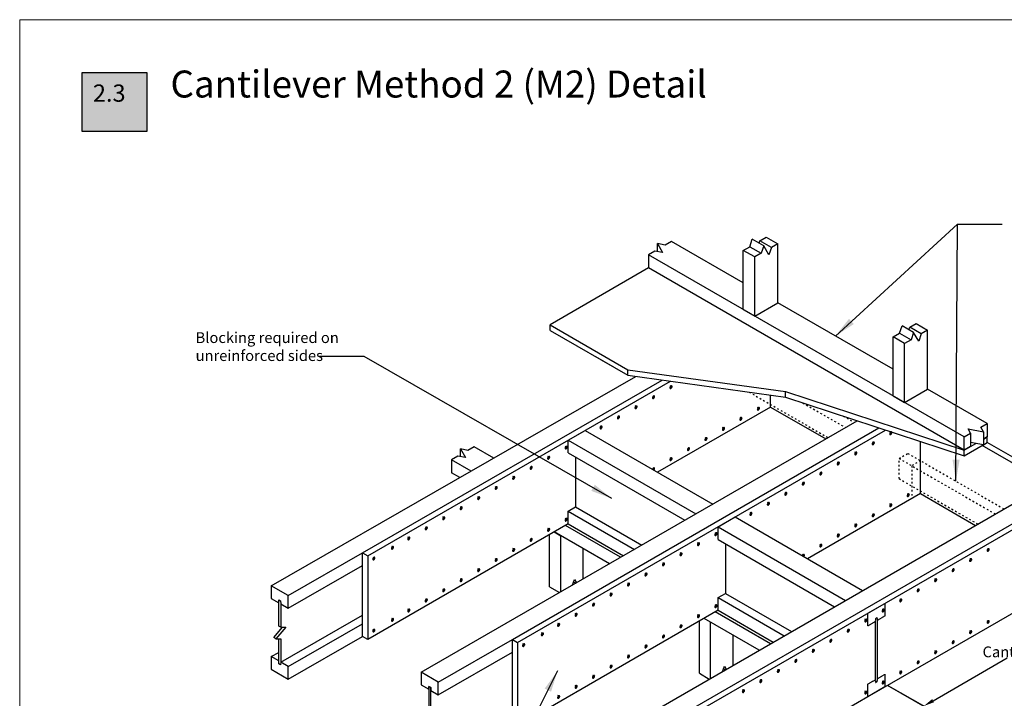
# Model space of a CAD drawing. Units: millimetres. Extents: x 11061 to 19809, y 33520 to 37577.
# Drawn here: x 11061 to 14711, y 35060 to 37577 of the extents above; entities that cross this region are included whole.
import ezdxf

# ---------------------------------------------------------------- set-up
doc = ezdxf.new("R2010")
doc.units = ezdxf.units.MM
doc.header["$LTSCALE"] = 0.5
doc.linetypes.add('ACAD_ISO03W100', pattern=[30, 12, -18])
doc.linetypes.add('HIDDEN2', pattern=[4.7625, 3.175, -1.5875])
for name, color, linetype in [('_HARDWARE', 7, 'Continuous'), ('DETAIL Lines', 7, 'Continuous'), ('DETAIL Number', 255, 'Continuous'), ('DETAIL Number Box', 150, 'Continuous'), ('DETAIL Text', 7, 'Continuous'), ('DETAIL Title', 150, 'Continuous')]:
    doc.layers.add(name, color=color, linetype=linetype)
doc.layers.add('G-Anno-Nplt', color=251, linetype='Continuous', lineweight=18, plot=False)
doc.styles.add('A20', font='arial.ttf', dxfattribs={"height": 40})
doc.styles.add('DETAIL TEXT', font='ARIALN.TTF', dxfattribs={"height": 50})
doc.styles.add('DETAIL TITLE', font='verdanab.ttf', dxfattribs={"height": 120})
doc.styles.add('Tech', font='technic_.ttf')
doc.dimstyles.new('20$0', dxfattribs={"dimscale": 20, "dimtxt": 2, "dimasz": 2, "dimexe": 0.18, "dimexo": 0.0625, "dimgap": 0.09, "dimtad": 0, "dimtih": 1, "dimtoh": 1, "dimdec": 4, "dimzin": 0, "dimdsep": 46, "dimtxsty": 'A20', "dimcen": 0, "dimadec": 0, "dimazin": 0, "dimtfac": 1, "dimtdec": 4, "dimtofl": 0, "dimtmove": 0, "dimatfit": 3, "dimfxl": 1, "dimtolj": 1, "dimtzin": 0, "dimarcsym": 0})
doc.dimstyles.new('Leader_20', dxfattribs={"dimtxt": 40, "dimasz": 60, "dimexe": 8, "dimexo": 1, "dimgap": 15, "dimtad": 1, "dimdec": 0, "dimtxsty": 'Tech', "dimblk": 'ARCHTICK', "dimcen": -2.5, "dimdle": 8, "dimclrd": 256, "dimclre": 256, "dimclrt": 256, "dimadec": 0, "dimazin": 0, "dimtfac": 1, "dimtdec": 0, "dimtix": 1, "dimtmove": 0, "dimatfit": 3, "dimfxl": 40, "dimfxlon": 1, "dimlwd": -1, "dimlwe": -1, "dimarcsym": 0})

# ---------------------------------------------------------------- blocks, each defined once
blk = doc.blocks.new('NAIL_HEAD')
at = {"layer": '_HARDWARE', "linetype": 'Continuous'}
for p, q in [((-4, 2.8), (-5.5, 0.7)), ((-5, 5.6), (-5.1, 5.3)), ((-5.1, 5.3), (-5.1, 4.8)), ((-5.1, 4.8), (-5, 4.3)), ((-4.4, 6.6), (-5, 5.6)), ((-5, 4.3), (-4.7, 3.7)), ((-4.7, 3.7), (-4.3, 3.2)), ((-4.4, 6.6), (-4.5, 6.2)), ((-4.5, 6.2), (-4.5, 5.7)), ((-4.5, 5.7), (-4.4, 5.2)), ((-4.2, 6.9), (-4.4, 6.6)), ((-4.4, 5.2), (-4.1, 4.6)), ((-4.3, 3.2), (-3.8, 2.6)), ((-3.8, 7.1), (-4.2, 6.9)), ((-4.1, 4.6), (-3.7, 4.1)), ((-3.4, 7.2), (-3.8, 7.1)), ((-3.8, 2.6), (-3.2, 2)), ((-3.7, 4.1), (-3.2, 3.5)), ((-2.8, 7.3), (-3.4, 7.2)), ((-3.2, 3.5), (-2.6, 2.9)), ((-3.2, 2), (-2.6, 1.5)), ((-2.2, 7.2), (-2.8, 7.3)), ((-2.6, 2.9), (-2, 2.4)), ((-2.6, 1.5), (-1.9, 1)), ((-1.5, 7), (-2.2, 7.2)), ((-2, 2.4), (-1.3, 1.9)), ((-1.9, 1), (-1.1, 0.6)), ((-0.8, 6.8), (-1.5, 7)), ((-1.3, 1.9), (-0.5, 1.5)), ((-1.1, 0.6), (-0.4, 0.2)), ((0, 6.4), (-0.8, 6.8)), ((-0.5, 1.5), (0.2, 1.1)), ((-0.4, 0.2), (0.3, 0)), ((0.7, 6), (0, 6.4)), ((0, 0.1), (0, 0)), ((0.2, 1.1), (0.9, 0.9)), ((1.4, 5.5), (0.7, 6)), ((0.9, 0.9), (1.6, 0.7)), ((2.1, 5), (1.4, 5.5)), ((1.6, 0.7), (2.2, 0.6)), ((2.6, 4.4), (2.1, 5)), ((2.2, 0.6), (2.8, 0.7)), ((3.1, 3.8), (2.6, 4.4)), ((2.7, -0.1), (3, 0.1)), ((2.8, 0.7), (3.3, 0.8)), ((3, 0.1), (3.2, 0.4)), ((3.5, 3.3), (3.1, 3.8)), ((3.8, 1.3), (3.2, 0.4)), ((3.3, 0.8), (3.6, 1)), ((3.8, 2.7), (3.5, 3.3)), ((3.6, 1), (3.8, 1.3)), ((3.9, 2.2), (3.8, 2.7)), ((3.8, 1.3), (4, 1.7)), ((4, 1.7), (3.9, 2.2)), ((0.3, 0), (1, -0.2)), ((1, -0.2), (1.6, -0.3)), ((1.6, -0.3), (2.2, -0.2)), ((2.2, -0.2), (2.7, -0.1))]:
    blk.add_line(p, q, dxfattribs=at)
blk = doc.blocks.new('*D7')
at = {"layer": 'Defpoints', "color": 0, "transparency": 16777216}
for p in [(14974.6, 35510.3), (15108.4, 35433.5), (14278.1, 35108.1)]:
    blk.add_point(p, dxfattribs=at)
at = {"layer": 'DETAIL Text', "color": 0, "lineweight": -2, "transparency": 16777216}
for p, q in [((14975.9, 35509.6), (15112, 35431.5)), ((15073.8, 35413.5), (14799.1, 35254.9)), ((14446.5, 35051.4), (14721.2, 35210)), ((14279.4, 35107.4), (14415.5, 35029.3))]:
    blk.add_line(p, q, dxfattribs=at)
at = {"layer": 'DETAIL Text', "color": 0, "transparency": 16777216}
for points in [[(15070.4, 35419.3), (15077.1, 35407.8), (15108.4, 35433.5)], [(14443.2, 35057.2), (14449.8, 35045.6), (14411.9, 35031.4)]]:
    blk.add_solid(points, dxfattribs=at)
at = {"layer": 'DETAIL Text', "color": 0, "transparency": 16777216, "insert": (14760.1, 35232.5), "char_height": 40, "attachment_point": 5, "style": 'A20'}
blk.add_mtext('\\A1;Cantilever', dxfattribs=at)
blk = doc.blocks.new('_ArchTick')
at = {"color": 0, "linetype": 'ByBlock', "const_width": 0.15}
blk.add_lwpolyline([(-0.5, -0.5), (0.5, 0.5)], dxfattribs=at)

msp = doc.modelspace()

# ---------------------------------------------------------------- hatches: boundary and pattern name
at = {"layer": 'DETAIL Number Box', "linetype": 'Continuous'}
msp.add_hatch(color=256, dxfattribs=at).paths.add_polyline_path([(11291.61888, 37381.70871), (11531.61888, 37381.70871), (11531.61888, 37162.69242), (11291.61888, 37162.69242)])

# ---------------------------------------------------------------- linework, layer by layer
at = {"layer": 'DETAIL Lines', "color": 7, "linetype": 'Continuous'}
for p, q in [((13766.80457, 36735.38089), (13776.28426, 36762.74641)), ((13818.94288, 36738.11744), (13776.28426, 36762.74641)), ((13801.56344, 36748.15147), (13804.72334, 36757.27331)), ((13804.72334, 36757.27331), (13828.42257, 36770.95606)), ((13847.38196, 36732.64434), (13804.72334, 36757.27331)), ((13828.42257, 36770.95606), (13871.08119, 36746.3271)), ((13453.43772, 36741.16401), (13424.99864, 36746.63712)), ((13424.99864, 36746.63712), (13443.95803, 36713.7985)), ((13424.99864, 36717.44723), (13424.99864, 36746.63712)), ((13477.13695, 36754.84677), (13453.43772, 36741.16401)), ((13743.10533, 36601.28985), (13477.13695, 36754.84677)), ((13743.10533, 36721.69813), (13766.80457, 36735.38089)), ((13743.10533, 36502.77399), (13743.10533, 36721.69813)), ((13785.76395, 36697.06917), (13743.10533, 36721.69813)), ((13766.80457, 36735.38089), (13809.46319, 36710.75193)), ((13818.94288, 36738.11744), (13809.46319, 36710.75193)), ((13837.90227, 36705.27882), (13818.94288, 36738.11744)), ((13847.38196, 36732.64434), (13837.90227, 36705.27882)), ((13871.08119, 36746.3271), (13847.38196, 36732.64434)), ((13871.08119, 36527.40296), (13871.08119, 36746.3271)), ((13415.51895, 36719.2716), (13391.81971, 36705.58884)), ((14562.11362, 36029.91934), (13391.81971, 36705.58884)), ((13391.81971, 36705.58884), (13391.81971, 36656.33091)), ((13443.95803, 36713.7985), (13415.51895, 36719.2716)), ((13809.46319, 36710.75193), (13785.76395, 36697.06917)), ((13785.76395, 36478.14503), (13785.76395, 36697.06917)), ((13391.82203, 36656.33225), (13026.8728, 36445.62871)), ((14562.11362, 35980.6614), (13391.81971, 36656.33091)), ((13743.10533, 36502.77399), (13785.76395, 36478.14503)), ((13785.76395, 36478.14503), (13871.08119, 36527.40296)), ((14298.55612, 36280.6002), (13871.07888, 36527.4043)), ((13026.8728, 36445.62871), (13315.30048, 36279.10491)), ((13026.8728, 36424.83092), (13026.8728, 36445.62871)), ((14322.25535, 36414.69123), (14331.73505, 36442.05675)), ((14374.39367, 36417.42778), (14331.73505, 36442.05675)), ((14357.01423, 36427.46181), (14360.17413, 36436.58365)), ((14360.17413, 36436.58365), (14383.87336, 36450.2664)), ((14402.83275, 36411.95468), (14360.17413, 36436.58365)), ((14383.87336, 36450.2664), (14426.53198, 36425.63744)), ((13026.8728, 36424.83092), (13315.30048, 36258.30712)), ((14298.55612, 36401.00847), (14322.25535, 36414.69123)), ((14298.55612, 36182.08433), (14298.55612, 36401.00847)), ((14341.21474, 36376.37951), (14298.55612, 36401.00847)), ((14322.25535, 36414.69123), (14364.91397, 36390.06227)), ((14374.39367, 36417.42778), (14364.91397, 36390.06227)), ((14393.35305, 36384.58916), (14374.39367, 36417.42778)), ((14402.83275, 36411.95468), (14393.35305, 36384.58916)), ((14426.53198, 36425.63744), (14402.83275, 36411.95468)), ((14426.53198, 36206.7133), (14426.53198, 36425.63744)), ((14364.91397, 36390.06227), (14341.21474, 36376.37951)), ((14341.21474, 36157.45537), (14341.21474, 36376.37951)), ((13194.63097, 36327.97569), (13259.09289, 36290.75859)), ((13315.30048, 36279.10491), (13899.85921, 36197.61597)), ((13315.30048, 36258.30712), (13315.30048, 36279.10491)), ((13315.30048, 36258.30712), (13899.85921, 36176.81818)), ((13899.85921, 36197.61597), (14562.11362, 35980.6614)), ((13899.85921, 36176.81818), (13899.85921, 36197.61597)), ((13899.85921, 36176.81818), (14562.11362, 35959.86361)), ((14298.55612, 36182.08433), (14341.21474, 36157.45537)), ((14341.21474, 36157.45537), (14426.53198, 36206.7133)), ((14647.43086, 36079.17727), (14426.53198, 36206.7133)), ((14623.73163, 36065.49451), (14647.43086, 36079.17727)), ((14633.21132, 36049.0752), (14623.73163, 36065.49451)), ((14647.43086, 36079.17727), (14647.43086, 36029.91934)), ((14562.11362, 36029.91934), (14585.81286, 36043.60209)), ((14562.11362, 35980.6614), (14562.11362, 36029.91934)), ((14585.81286, 36043.60209), (14576.33316, 36060.0214)), ((14576.33316, 36060.0214), (14633.21132, 36049.0752)), ((14585.81286, 36043.60209), (14585.81286, 35994.34416)), ((14633.21132, 36049.0752), (14633.21132, 35999.81727)), ((14647.43086, 36029.91934), (14633.21132, 36021.70968)), ((14633.21132, 36021.70968), (14647.43086, 36029.91934)), ((14647.43086, 36009.12154), (14647.43086, 36029.91934)), ((14562.11362, 35980.6614), (14604.77224, 36005.29037)), ((14562.11362, 35959.86361), (14631.78937, 36000.09092)), ((14585.81286, 35994.34416), (14562.11362, 35980.6614)), ((14633.21132, 35999.81727), (14585.81286, 36008.9391)), ((14633.21132, 36000.91189), (14647.43086, 36009.12154)), ((14562.11362, 35959.86361), (14562.11362, 35980.6614))]:
    msp.add_line(p, q, dxfattribs=at)
at = {"layer": 'DETAIL Lines', "linetype": 'Continuous'}
for p, q in [((11993.33889, 35477.73985), (13345.08308, 36254.15535)), ((12331.74389, 35599.61037), (13442.03886, 36240.63947)), ((12351.18467, 35588.38623), (13473.35828, 36236.27347)), ((13844.23445, 36140.39893), (13844.23445, 36184.57241)), ((13844.23445, 36140.39893), (13425.42552, 35898.59948)), ((13844.23445, 36140.39893), (14048.82549, 36022.27824)), ((12549.49811, 35156.64117), (14165.67012, 36089.73852)), ((12887.19467, 35278.92071), (14245.99459, 36063.42422)), ((12906.63545, 35267.69657), (14270.80068, 36055.29774)), ((13094.00656, 36017.25465), (13156.95764, 36053.59948)), ((13156.95764, 36053.59948), (13630.01656, 35780.47879)), ((12745.21786, 35993.07617), (12722.07408, 35979.7141)), ((12817.69288, 35951.2327), (12745.21786, 35993.07617)), ((13094.00656, 35970.22017), (13094.00656, 36017.25465)), ((13094.00656, 36017.25465), (13567.06547, 35744.13396)), ((14399.68523, 35819.70927), (14399.68523, 36013.07516)), ((14955.13602, 35809.01961), (14627.99009, 35997.8974)), ((14974.5768, 35820.24375), (14647.43086, 36009.12154)), ((12685.04403, 35958.33479), (12661.90025, 35944.97272)), ((12712.81657, 35952.98996), (12685.04403, 35958.33479)), ((12722.07408, 35979.7141), (12694.30154, 35985.05893)), ((12694.30154, 35985.05893), (12712.81657, 35952.98996)), ((12694.30154, 35956.55318), (12694.30154, 35985.05893)), ((13094.00656, 35970.22017), (13526.33242, 35720.61672)), ((13121.31622, 35954.45293), (13121.31622, 35770.05637)), ((12734.16042, 35903.25329), (12661.90025, 35944.97272)), ((12661.90025, 35944.97272), (12661.90025, 35896.86927)), ((12692.3942, 35879.26358), (12661.90025, 35896.86927)), ((13406.78017, 35909.51062), (13406.73647, 35909.38961)), ((13407.15167, 35910.30216), (13406.78017, 35909.51062)), ((13407.60329, 35911.08556), (13407.15167, 35910.30216)), ((13409.53329, 35913.36001), (13407.24212, 35914.90878)), ((13408.1213, 35911.83702), (13407.60329, 35911.08556)), ((13407.7437, 35908.85929), (13407.7284, 35908.81692)), ((13408.1152, 35909.65084), (13407.7437, 35908.85929)), ((13408.56682, 35910.43424), (13408.1152, 35909.65084)), ((13408.68998, 35912.53369), (13408.1213, 35911.83702)), ((13409.08483, 35911.18569), (13408.56682, 35910.43424)), ((13409.29203, 35913.15441), (13408.68998, 35912.53369)), ((13409.65351, 35911.88236), (13409.08483, 35911.18569)), ((13409.90916, 35913.68033), (13409.29203, 35913.15441)), ((13410.25556, 35912.50308), (13409.65351, 35911.88236)), ((13410.52264, 35914.09545), (13409.90916, 35913.68033)), ((13410.8727, 35913.029), (13410.25556, 35912.50308)), ((13411.1138, 35914.38718), (13410.52264, 35914.09545)), ((13411.48617, 35913.44413), (13410.8727, 35913.029)), ((13411.6647, 35914.54664), (13411.1138, 35914.38718)), ((13412.07733, 35913.73585), (13411.48617, 35913.44413)), ((13411.57313, 35906.59716), (13411.85059, 35906.88322)), ((13412.15859, 35914.56898), (13411.6647, 35914.54664)), ((13411.85059, 35906.88322), (13412.41926, 35907.57989)), ((13412.62823, 35913.89531), (13412.07733, 35913.73585)), ((13412.58047, 35914.45354), (13412.15859, 35914.56898)), ((13412.41926, 35907.57989), (13412.93728, 35908.33134)), ((13413.544, 35913.80222), (13412.58047, 35914.45354)), ((13413.12212, 35913.91766), (13412.62823, 35913.89531)), ((13412.93728, 35908.33134), (13413.38889, 35909.11474)), ((13413.544, 35913.80222), (13413.12212, 35913.91766)), ((13413.38889, 35909.11474), (13413.76039, 35909.90628)), ((13413.88104, 35913.55249), (13413.544, 35913.80222)), ((13413.76039, 35909.90628), (13414.04049, 35910.68192)), ((13414.12301, 35913.17608), (13413.88104, 35913.55249)), ((13414.04049, 35910.68192), (13414.22066, 35911.41809)), ((13414.26256, 35912.6844), (13414.12301, 35913.17608)), ((13414.22066, 35911.41809), (13414.29544, 35912.09241)), ((13414.29544, 35912.09241), (13414.26256, 35912.6844)), ((13104.94889, 34835.95151), (14872.74415, 35856.58858)), ((13442.64546, 34958.23106), (14935.69523, 35820.24375)), ((13462.08623, 34947.00692), (14955.13602, 35809.01961)), ((14399.68523, 35819.70927), (13980.87631, 35577.90982)), ((14399.68523, 35819.70927), (14604.27627, 35701.58858)), ((13094.00656, 35754.28913), (13121.31622, 35770.05637)), ((13094.00656, 35707.25465), (13094.00656, 35754.28913)), ((13094.00656, 35754.28913), (13339.33065, 35612.6512)), ((13121.31622, 35770.05637), (13366.64032, 35628.41844)), ((13094.00656, 35707.25465), (12351.18467, 35278.38623)), ((13288.41433, 35583.25465), (13083.82329, 35701.37534)), ((13094.00656, 35707.25465), (13298.59759, 35589.13396)), ((13649.45734, 35696.56499), (13712.40843, 35732.90982)), ((13712.40843, 35732.90982), (14185.46734, 35459.78913)), ((13024.7729, 35473.57154), (13024.7729, 35667.28258)), ((13246.75552, 35559.20292), (13042.16448, 35677.32361)), ((13042.16448, 35677.32361), (13066.43171, 35663.31292)), ((13066.43171, 35455.09292), (13066.43171, 35663.31292)), ((13649.45734, 35696.565), (14122.51625, 35423.4443)), ((13649.45734, 35649.53051), (13649.45734, 35696.56499)), ((13649.45734, 35649.53051), (14081.7832, 35399.92706)), ((13676.767, 35633.76327), (13676.767, 35449.36672)), ((12056.28998, 35441.39502), (12331.74389, 35599.61037)), ((12331.74389, 35289.61037), (12331.74389, 35599.61037)), ((12331.74389, 35599.61037), (12351.18467, 35588.38623)), ((12351.18467, 35588.38623), (12351.18467, 35278.38623)), ((13149.74933, 35503.19637), (13149.74933, 35615.20947)), ((13962.23095, 35588.82096), (13962.18725, 35588.69995)), ((13962.60245, 35589.61251), (13962.23095, 35588.82096)), ((13963.05407, 35590.39591), (13962.60245, 35589.61251)), ((13964.98407, 35592.67035), (13962.6929, 35594.21913)), ((13963.57209, 35591.14736), (13963.05407, 35590.39591)), ((13963.56598, 35588.96118), (13963.19448, 35588.16964)), ((13964.0176, 35589.74458), (13963.56598, 35588.96118)), ((13964.14076, 35591.84403), (13963.57209, 35591.14736)), ((13964.53562, 35590.49603), (13964.0176, 35589.74458)), ((13964.74281, 35592.46475), (13964.14076, 35591.84403)), ((13965.10429, 35591.1927), (13964.53562, 35590.49603)), ((13965.35995, 35592.99067), (13964.74281, 35592.46475)), ((13965.70634, 35591.81343), (13965.10429, 35591.1927)), ((13965.97342, 35593.40579), (13965.35995, 35592.99067)), ((13966.32348, 35592.33934), (13965.70634, 35591.81343)), ((13966.56458, 35593.69752), (13965.97342, 35593.40579)), ((13966.93695, 35592.75447), (13966.32348, 35592.33934)), ((13967.11548, 35593.85698), (13966.56458, 35593.69752)), ((13967.52812, 35593.04619), (13966.93695, 35592.75447)), ((13967.60937, 35593.87933), (13967.11548, 35593.85698)), ((13968.07901, 35593.20565), (13967.52812, 35593.04619)), ((13968.03125, 35593.76388), (13967.60937, 35593.87933)), ((13968.99478, 35593.11256), (13968.03125, 35593.76388)), ((13968.5729, 35593.228), (13968.07901, 35593.20565)), ((13968.38806, 35587.64168), (13968.83968, 35588.42508)), ((13968.99478, 35593.11256), (13968.5729, 35593.228)), ((13968.83968, 35588.42508), (13969.21118, 35589.21663)), ((13969.33183, 35592.86284), (13968.99478, 35593.11256)), ((13969.21118, 35589.21663), (13969.49127, 35589.99226)), ((13969.5738, 35592.48642), (13969.33183, 35592.86284)), ((13969.49127, 35589.99226), (13969.67144, 35590.72843)), ((13969.71334, 35591.99474), (13969.5738, 35592.48642)), ((13969.67144, 35590.72843), (13969.74623, 35591.40275)), ((13969.74623, 35591.40275), (13969.71334, 35591.99474)), ((12056.28998, 35394.36053), (12331.74388, 35552.57589)), ((13963.19448, 35588.16964), (13963.17918, 35588.12726)), ((13967.02392, 35585.9075), (13967.30137, 35586.19356)), ((13967.30137, 35586.19356), (13967.87004, 35586.89023)), ((13967.87004, 35586.89023), (13968.38806, 35587.64168)), ((13110.50375, 35480.53792), (13117.34803, 35500.29568)), ((13114.2622, 35491.38763), (13121.7791, 35487.04775)), ((13117.34803, 35500.29568), (13124.19232, 35488.44103)), ((14955.13602, 35499.01961), (14219.40129, 35074.24297)), ((11993.33889, 35477.73985), (11993.33889, 35430.70536)), ((12056.28998, 35441.39502), (11993.33889, 35477.73985)), ((13024.7729, 35473.57154), (13061.60526, 35452.30637)), ((13649.45734, 35433.59947), (13676.767, 35449.36672)), ((13676.767, 35449.36672), (13922.0911, 35307.72878)), ((11993.33889, 35430.70536), (12020.64855, 35414.93812)), ((12020.64855, 35414.93812), (12021.57431, 35425.36054)), ((12020.64855, 35414.93812), (12021.57431, 35425.36054)), ((12020.64855, 35328.35191), (12020.64855, 35414.93812)), ((12021.57431, 35425.36054), (12028.05456, 35421.61916)), ((12021.57431, 35425.36054), (12028.05456, 35421.61916)), ((12028.05456, 35421.61916), (12028.98032, 35410.12778)), ((12028.05456, 35421.61916), (12028.98032, 35410.12778)), ((12028.98032, 35410.12778), (12056.28998, 35394.36054)), ((12028.98032, 35410.12778), (12028.98032, 35323.54157)), ((12056.28998, 35394.36054), (12056.28998, 35441.39502)), ((13649.45734, 35386.56499), (13649.45734, 35433.59947)), ((13649.45734, 35433.59947), (13894.78143, 35291.96154)), ((14204.90812, 35375.87534), (14267.85921, 35412.22017)), ((13649.45734, 35386.56499), (12906.63545, 34957.69657)), ((13843.86511, 35262.56499), (13639.27407, 35380.68568)), ((13649.45734, 35386.56499), (13854.04838, 35268.4443)), ((12028.98032, 35194.19674), (12331.74389, 35368.17934)), ((12056.28998, 35178.4295), (12331.74389, 35336.64485)), ((13580.22368, 35152.88188), (13580.22368, 35346.59292)), ((13802.2063, 35238.51326), (13597.61526, 35356.63396)), ((13621.88249, 35134.40326), (13621.88249, 35342.62326)), ((12002.13353, 35285.59329), (12034.9977, 35323.54157)), ((12047.49534, 35323.54157), (12010.46529, 35280.78295)), ((12028.98032, 35323.54157), (12020.64855, 35328.35191)), ((12028.98032, 35323.54157), (12047.49534, 35323.54157)), ((12010.46529, 35280.78295), (12002.13353, 35285.59329)), ((12010.46529, 35280.78295), (12028.98032, 35280.78295)), ((12020.64855, 35199.00709), (12020.64855, 35280.78295)), ((12028.98032, 35280.78295), (12028.98032, 35194.19674)), ((12056.28998, 35131.39502), (12331.74389, 35289.61037)), ((12351.18467, 35278.38623), (12331.74389, 35289.61037)), ((12612.4492, 35120.29634), (12887.19467, 35278.92072)), ((12887.19467, 34968.92071), (12887.19467, 35278.92071)), ((12887.19467, 35278.92071), (12906.63545, 35267.69657)), ((12906.63545, 35267.69657), (12906.63545, 34957.69657)), ((13705.20011, 35182.50671), (13705.20011, 35294.51981)), ((11993.33889, 35214.77433), (12020.64855, 35230.54157)), ((12612.4492, 35073.26186), (12887.19467, 35231.88623)), ((12020.64855, 35199.00709), (11993.33889, 35214.77433)), ((11993.33889, 35214.77433), (11993.33889, 35167.73984)), ((12021.57431, 35187.51571), (12020.64855, 35199.00709)), ((12021.57431, 35187.51571), (12020.64855, 35199.00709)), ((12028.05456, 35183.77433), (12021.57431, 35187.51571)), ((12028.05456, 35183.77433), (12021.57431, 35187.51571)), ((12028.98032, 35194.19674), (12028.05456, 35183.77433)), ((12028.98032, 35194.19674), (12028.05456, 35183.77433)), ((12056.28998, 35178.4295), (12028.98032, 35194.19674)), ((11993.33889, 35167.73984), (12056.28998, 35131.39502)), ((12056.28998, 35131.39502), (12056.28998, 35178.4295)), ((12549.49811, 35156.64117), (12549.49811, 35109.60669)), ((12612.4492, 35120.29634), (12549.49811, 35156.64117)), ((13580.22368, 35152.88188), (13617.05604, 35131.61671)), ((13665.95453, 35159.84827), (13672.79881, 35179.60602)), ((13669.71298, 35170.69797), (13677.22988, 35166.35809)), ((13672.79881, 35179.60602), (13679.6431, 35167.75137)), ((12612.4492, 35073.26186), (12612.4492, 35120.29634)), ((12549.49811, 35109.60669), (12576.80778, 35093.83944)), ((12576.80778, 35093.83944), (12577.73353, 35104.26186)), ((12577.73353, 35104.26186), (12576.80778, 35093.83944)), ((12576.80778, 35093.83944), (12576.80778, 35007.25324)), ((12577.73353, 35104.26186), (12584.21379, 35100.52048)), ((12584.21379, 35100.52048), (12577.73353, 35104.26186)), ((12584.21379, 35100.52048), (12585.13954, 35089.0291)), ((12585.13954, 35089.0291), (12584.21379, 35100.52048)), ((12585.13954, 35089.0291), (12612.4492, 35073.26186)), ((12585.13954, 35002.44289), (12585.13954, 35089.0291)), ((14267.85921, 35102.22016), (14204.90812, 35065.87533)), ((14475.37309, 34994.17058), (14278.04247, 35108.09947)), ((14204.90812, 35065.87533), (13462.08623, 34637.00692))]:
    msp.add_line(p, q, dxfattribs=at)
at = {"layer": 'DETAIL Lines', "linetype": 'ACAD_ISO03W100'}
for p, q in [((13765.08269, 36195.7179), (14057.15725, 36027.08858)), ((13963.57908, 36155.94355), (14121.95984, 36064.50237)), ((14113.38393, 36106.86747), (14154.36114, 36083.20927)), ((14320.53348, 35949.85583), (14352.93477, 35968.56273)), ((14352.93477, 35968.56273), (14709.81192, 35762.51961)), ((14320.53348, 35875.02824), (14320.53348, 35949.85583)), ((14320.53348, 35949.85583), (14677.41062, 35743.81272)), ((14399.68523, 35941.57134), (14367.28394, 35922.86444)), ((14367.28394, 35922.86444), (14367.28394, 35801.00237)), ((14320.53348, 35875.02824), (14612.60803, 35706.39892))]:
    msp.add_line(p, q, dxfattribs=at)
at = {"layer": 'DETAIL Lines', "linetype": 'HIDDEN2'}
for p, q in [((14267.85921, 35412.22017), (14267.85921, 35365.18568)), ((14204.90812, 35328.84086), (14204.90812, 35375.87534)), ((14232.21778, 35344.6081), (14204.90812, 35328.84086)), ((14233.14354, 35356.09948), (14232.21778, 35344.6081)), ((14233.14354, 35356.09948), (14232.21778, 35344.6081)), ((14232.21778, 35344.6081), (14232.21778, 35128.67706)), ((14239.62379, 35359.84086), (14233.14354, 35356.09948)), ((14239.62379, 35359.84086), (14233.14354, 35356.09948)), ((14240.54955, 35349.41844), (14239.62379, 35359.84086)), ((14240.54955, 35349.41844), (14239.62379, 35359.84086)), ((14267.85921, 35365.18568), (14240.54955, 35349.41844)), ((14240.54955, 35133.4874), (14240.54955, 35349.41844)), ((14204.90812, 35112.90982), (14232.21778, 35128.67706)), ((14232.21778, 35128.67706), (14233.14354, 35118.25465)), ((14232.21778, 35128.67706), (14233.14354, 35118.25465)), ((14233.14354, 35118.25465), (14239.62379, 35121.99603)), ((14233.14354, 35118.25465), (14239.62379, 35121.99603)), ((14239.62379, 35121.99603), (14240.54955, 35133.4874)), ((14239.62379, 35121.99603), (14240.54955, 35133.4874)), ((14240.54955, 35133.4874), (14267.85921, 35149.25465)), ((14267.85921, 35149.25465), (14267.85921, 35102.22016)), ((14204.90812, 35065.87533), (14204.90812, 35112.90982))]:
    msp.add_line(p, q, dxfattribs=at)
at = {"layer": 'DETAIL Number Box', "linetype": 'Continuous'}
msp.add_lwpolyline([(11291.61888, 37381.70871), (11531.61888, 37381.70871), (11531.61888, 37162.69242), (11291.61888, 37162.69242)], close=True, dxfattribs=at)
at = {"layer": 'G-Anno-Nplt'}
msp.add_lwpolyline([(11060.59851, 33520.13284), (16857.43019, 33520.13284), (16857.43019, 37577.2913), (11060.59851, 37577.2913)], close=True, dxfattribs=at)

# ---------------------------------------------------------------- block references
at = {"layer": 'DETAIL Lines', "linetype": 'Continuous', "xscale": 1.068965531548359, "yscale": 1.068965531548359, "zscale": 1.068965531548359, "rotation": 270}
for p in [(13471.34375, 36213.73107), (13406.54116, 36176.31728), (13341.73857, 36138.90348), (13795.35671, 36133.55866), (13276.93597, 36101.48969), (13730.55411, 36096.14486), (13212.13338, 36064.0759), (13665.75152, 36058.73107), (13600.94893, 36021.31728), (14286.0049, 36042.69659), (13082.5282, 35989.24831), (14221.2023, 36005.28279), (13017.72561, 35951.83451), (13536.14634, 35983.90348), (14156.39971, 35967.869), (12952.92302, 35914.42072), (13471.34375, 35946.48969), (14091.59712, 35930.4552), (12888.12043, 35877.00693), (14026.79453, 35893.04141), (12823.31783, 35839.59313), (13961.99194, 35855.62762), (12758.51524, 35802.17934), (13897.18935, 35818.21382), (14350.80749, 35812.869), (13832.38676, 35780.80003), (14286.0049, 35775.45521), (12693.71265, 35764.76555), (13767.58416, 35743.38624), (14221.2023, 35738.04141), (12628.91006, 35727.35175), (13082.5282, 35722.00693), (14156.39971, 35700.62762), (12564.10747, 35689.93796), (13017.72561, 35684.59313), (13637.97898, 35668.55865), (14091.59712, 35663.21382), (12499.30488, 35652.52417), (12952.92302, 35647.17934), (13573.17639, 35631.14486), (14026.79453, 35625.80003), (12439.13104, 35617.78279), (12888.12043, 35609.76555), (13508.3738, 35593.73106), (14647.04791, 35609.76555), (12369.69969, 35577.69658), (12823.31783, 35572.35175), (13443.57121, 35556.31727), (14582.24531, 35572.35176), (12758.51524, 35534.93796), (13378.76862, 35518.90347), (14517.44272, 35534.93796), (12693.71265, 35497.52417), (13313.96602, 35481.48968), (14452.64013, 35497.52417), (12628.91006, 35460.11037), (13249.16343, 35444.07589), (14387.83754, 35460.11037), (12564.10747, 35422.69658), (13184.36084, 35406.66209), (13637.97898, 35401.31727), (14323.03495, 35422.69658), (12499.30488, 35385.28279), (13119.55825, 35369.2483), (13573.17639, 35363.90348), (14258.23235, 35385.28279), (12439.13104, 35350.54141), (13054.75566, 35331.83451), (14193.42976, 35347.86899), (14193.42977, 35347.86899), (14647.04791, 35342.52417), (12369.69969, 35310.4552), (12994.58182, 35297.09313), (13508.3738, 35326.48968), (14128.62717, 35310.4552), (14582.24531, 35305.11038), (12925.15048, 35257.00692), (13443.57121, 35289.07589), (14063.82458, 35273.0414), (14517.44272, 35267.69658), (13378.76862, 35251.6621), (13999.02199, 35235.62761), (14452.64013, 35230.28279), (13313.96602, 35214.2483), (13934.2194, 35198.21382), (14387.83754, 35192.869), (13249.16343, 35176.83451), (13869.41681, 35160.80002), (14323.03495, 35155.4552), (13184.36084, 35139.42071), (13804.61421, 35123.38623), (14258.23236, 35118.04141), (13119.55825, 35102.00692), (13739.81163, 35085.97244), (14193.42977, 35080.62761), (13054.75566, 35064.59313)]:
    msp.add_blockref('NAIL_HEAD', p, dxfattribs=at)

# ---------------------------------------------------------------- texts
at = {"layer": 'DETAIL Number', "color": 7, "linetype": 'Continuous', "true_color": 0xffffff, "style": 'DETAIL TITLE'}
msp.add_attdef('2.3', (11331.9409, 37272.97269), '', height=64, dxfattribs=at)
at = {"layer": 'DETAIL Text', "insert": (11712.62581, 36418.03603), "char_height": 40, "width": 678.3066552, "attachment_point": 1, "style": 'DETAIL TEXT'}
msp.add_mtext('\\pt40;{\\fArial|b0|i0|c0|p34;Blocking required on unreinforced sides}', dxfattribs=at)
at = {"layer": 'DETAIL Title', "linetype": 'Continuous', "insert": (11619.59284, 37388.59531), "char_height": 100, "width": 3954.7575289, "attachment_point": 1, "style": 'DETAIL TITLE'}
msp.add_mtext('Cantilever Method 2 (M2) Detail', dxfattribs=at)

# ---------------------------------------------------------------- dimensions: what is measured, and where the dimension line sits
at = {"layer": 'DETAIL Text'}
dim = msp.add_aligned_dim(p1=(14278.10276, 35108.13428), p2=(14974.63708, 35510.27856), distance=-133.34122, text='Cantilever', dimstyle='20$0', dxfattribs=at)
dim.commit()
dim.dimension.update_dxf_attribs({"geometry": '*D7', "text_midpoint": (14760.12466, 35232.46057)})

# ---------------------------------------------------------------- leaders
for points in [[(14084.8175, 36404.00225), (14537.33936, 36819.32331), (14702.17899, 36819.32331)], [(14531.37335, 35865.54117), (14537.33936, 36819.32331), (14702.17899, 36819.32331)], [(13255.53898, 35801.03795), (12337.10309, 36328.23185), (12172.26345, 36328.23185)], [(13054.58914, 35162.08863), (12735.83887, 34525.82614), (12570.99923, 34525.82614)]]:
    msp.add_leader(points, dimstyle='Leader_20', override={"dimasz": 80}, dxfattribs=at)

doc.saveas('drawing.dxf')
